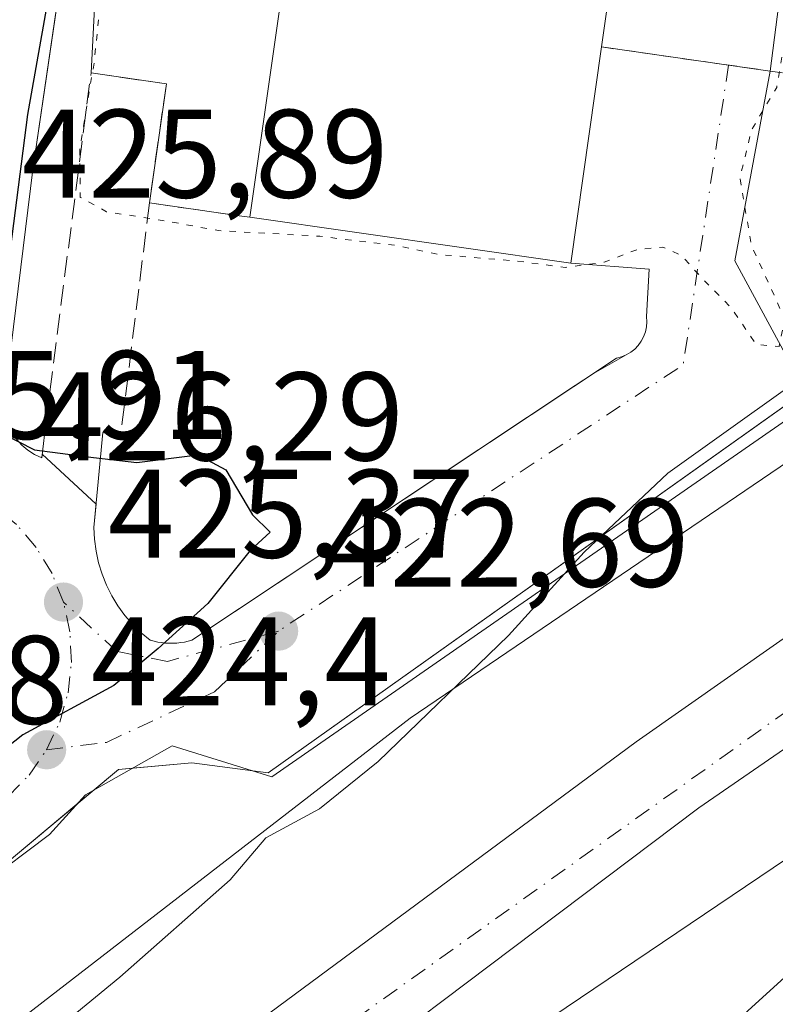
# Model space of a CAD drawing. Units: metres. Extents: x 603733 to 607304, y 4740782 to 4743147.
# Drawn here: x 607193 to 607253, y 4741576 to 4741654 of the extents above; entities that cross this region are included whole.
import ezdxf

# ---------------------------------------------------------------- set-up
doc = ezdxf.new("R2010")
doc.units = ezdxf.units.M
doc.header["$MEASUREMENT"] = 0
for name, pattern in [('DGN Style 2', [1.6480167562047852, 0.988810053722871, -0.6592067024819142]), ('DGN Style 3', [2.307223458686699, 1.648016756204785, -0.6592067024819142]), ('DGN Style 4', [2.6384748266838614, 1.318413404963828, -0.6592067024819142, 0.001648016756204785, -0.6592067024819142]), ('DGN Style 5', [1.1536117293433497, 0.4944050268614355, -0.6592067024819142])]:
    doc.linetypes.add(name, pattern=pattern)
for name, color, linetype, lineweight in [('Alambrada', 7, 'DGN Style 2', 0), ('Carretera de calzada única Cxs', 7, 'Continuous', 13), ('Carretera de calzada única eje', 7, 'DGN Style 4', 0), ('Cultivos herbáceos CxS', 92, 'Continuous', 0), ('Curva de nivel maestra', 30, 'Continuous', 30), ('Curva de nivel normal', 30, 'Continuous', 0), ('Curva de nivel normal depresión', 30, 'DGN Style 5', 0), ('Edificación Cxs', 1, 'Continuous', 13), ('Elemento construido', 1, 'Continuous', 0), ('Explanada Cxs', 7, 'Continuous', 0), ('Muro lineal', 1, 'DGN Style 3', 13), ('Núcleo urbano CxS', 7, 'Continuous', 0), ('Obra de contención lineal', 1, 'DGN Style 3', 13), ('Punto de cota en terreno', 7, 'Continuous', 0), ('Recinto industrial CxS', 135, 'Continuous', 0), ('Rótulo de punto de cota en terreno', 7, 'Continuous', 0), ('Vegetación y arbolados urbanos CxS', 151, 'Continuous', 0), ('Vía urbana Cxs', 4, 'Continuous', 0), ('Vía urbana eje', 4, 'DGN Style 4', 0)]:
    doc.layers.add(name, color=color, linetype=linetype, lineweight=lineweight)
doc.styles.add('Style-Arial', font='txt')

# ---------------------------------------------------------------- blocks, each defined once
blk = doc.blocks.new('*U13')
at = {"layer": 'Núcleo urbano CxS', "color": 7, "linetype": 'Continuous', "lineweight": 0}
blk.add_polyline3d([(607176.0783000002, 4741561.894500001, 422.7648999999947), (607223.7599, 4741598.7017, 421.4545000000071), (607291.7356000004, 4741644.883199999, 420.1698000000034), (607292.2275, 4741613.278899999, 416.260500000004), (607264.7197000004, 4741594.941299999, 416.6742999999988), (607228.5027000001, 4741570.529100001, 417.7131999999983)], dxfattribs=at)
blk = doc.blocks.new('5PATER')
at = {"layer": 'Vegetación y arbolados urbanos CxS', "linetype": 'Continuous', "lineweight": 0}
h = blk.add_hatch(color=51, dxfattribs=at)
edge = h.paths.add_edge_path()
edge.add_ellipse((0, 0), major_axis=(-0.1095731443231308, -0.1110710700762829), ratio=0.9994222409660322, start_angle=0, end_angle=360)
blk = doc.blocks.new('*U31')
at = {"layer": 'Carretera de calzada única Cxs', "color": 7, "linetype": 'Continuous', "lineweight": 13}
blk.add_polyline3d([(607200.9600999998, 4741566.6801, 418.7596000000049), (607241.7301000003, 4741596.840100001, 417.9247000000032), (607275.5100999996, 4741620.4801, 417.1628999999957), (607291.9490999999, 4741631.1678, 416.876099999994), (607292.0791999997, 4741622.810699999, 416.9009999999981), (607246.7301000003, 4741591.590100001, 417.761599999998), (607204.2100999998, 4741559.5601, 418.5553000000073)], dxfattribs=at)
blk = doc.blocks.new('*U43')
at = {"layer": 'Vía urbana Cxs', "color": 4, "linetype": 'Continuous', "lineweight": 0}
for points in [[(607197.2489999998, 4741666.386700001, 426.5126000000019), (607193.7401000002, 4741642.350099999, 425.2314000000042), (607191.6101000002, 4741625.100099999, 424.6618000000017)], [(607192.4301000005, 4741620.9101, 424.4293999999937), (607192.8501000004, 4741620.440099999, 424.3951999999991), (607193.3300999999, 4741620.030099999, 424.3635000000068), (607193.8701, 4741619.690099999, 424.334400000007), (607194.4401000004, 4741619.4301, 424.3090999999986), (607194.4740000004, 4741619.724300001, 424.3266000000004), (607198.7646000005, 4741615.740300001, 424.0519000000059), (607198.5900999998, 4741613.880100001, 423.9814000000042), (607198.6401000004, 4741612.940099999, 423.9431999999942), (607198.7600999996, 4741612.0001, 423.8989000000002), (607198.9600999998, 4741611.0801, 423.8485999999976), (607199.2401000002, 4741610.1801, 423.7939999999944), (607199.5900999998, 4741609.300100001, 423.734500000006), (607200.0100999996, 4741608.450099999, 423.6698000000034), (607200.5000999998, 4741607.6501, 423.6003999999957), (607201.0601000005, 4741606.880100001, 423.5290999999997), (607201.6801000005, 4741606.170100001, 423.4554000000062), (607202.3501000004, 4741605.5101, 423.377999999997), (607203.0800999999, 4741604.9101, 423.2890000000043), (607203.3800999997, 4741604.8301, 423.260500000004), (607203.6801000005, 4741604.770099999, 423.2330999999977), (607203.9801000003, 4741604.720100001, 423.2062000000006), (607204.2801000001, 4741604.690099999, 423.1805000000023), (607204.5800999999, 4741604.670100001, 423.1552999999985), (607204.8901000004, 4741604.670100001, 423.1304999999993), (607205.1901000004, 4741604.690099999, 423.107799999998), (607205.5000999998, 4741604.720100001, 423.0850000000065), (607205.8000999996, 4741604.770099999, 423.0642999999982), (607206.1001000004, 4741604.8301, 423.0443999999989), (607206.3901000004, 4741604.9101, 423.0267000000022), (607236.8886000002, 4741625.164200001, 420.5472000000009), (607238.3408000004, 4741626.128599999, 420.4611000000005), (607240.9501, 4741627.610099999, 420.286500000002), (607241.3101000005, 4741627.8201, 420.2621999999974), (607241.6300999997, 4741628.0701, 420.2369999999937), (607241.9101, 4741628.370100001, 420.2103999999963), (607242.1401000004, 4741628.700099999, 420.1837999999989), (607242.3300999999, 4741629.0601, 420.1567000000068), (607242.4700999996, 4741629.450099999, 420.130799999999), (607242.5500999996, 4741629.850099999, 420.1129999999976), (607242.5800999999, 4741630.2501, 420.0993000000017), (607242.5500999996, 4741630.6601, 420.0872999999993), (607242.7801000001, 4741634.440099999, 420.0286999999954), (607236.5301000001, 4741634.9101, 424.0921999999992), (607238.9901000002, 4741652.110099999, 428.4146000000038), (607249.0913000006, 4741650.663699999, 420.3295000000071), (607250.7361000003, 4741650.428300001, 420.448000000004), (607252.4000000004, 4741650.190099999, 420.5766000000004), (607249.5886000004, 4741635.0932, 420.1677000000054), (607255.7005000003, 4741623.821900001, 420.0546999999933), (607212.7586000003, 4741594.0562, 422.6601999999984), (607204.8211000003, 4741596.516899999, 423.0847000000067), (607197.9154000003, 4741592.627499999, 423.5302999999985), (607195.0579000004, 4741589.452500001, 423.7994000000036), (607189.7397999996, 4741585.483700001, 424.0993000000017)]]:
    blk.add_polyline3d(points, dxfattribs=at)
blk = doc.blocks.new('*U60')
at = {"layer": 'Explanada Cxs', "color": 7, "linetype": 'Continuous', "lineweight": 0}
blk.add_polyline3d([(607213.2599999999, 4741711.439999999, 425.7387000000017), (607246.79, 4741706.65, 422.3206000000064), (607242.7000000002, 4741678.08, 426.3705999999948), (607217.1700999998, 4741681.7301, 428.8775000000023), (607217.0565999999, 4741680.9374, 429.3867999999929), (607210.9901000002, 4741638.5601, 427.4563000000053), (607210.1399999997, 4741638.680000001, 427.1068999999989), (607203.0099999999, 4741639.699999999, 424.5261000000028), (607204.3600000005, 4741649.180000001, 425.4051999999938), (607198.3600000005, 4741650.039999999, 425.4392999999982), (607198.6900000004, 4741656.289999999, 426.2118999999948), (607205.7800000003, 4741655.34, 426.1964000000008), (607206.5300000003, 4741660.980000001, 426.2292000000016), (607202.1799999997, 4741661.730000001, 426.343399999998), (607205.3399999999, 4741682.16, 426.3007000000071), (607202.79, 4741682.390000001, 426.3579000000027), (607203.0499999998, 4741684.039999999, 426.3246000000072), (607203.9000000004, 4741690.08, 426.2902000000031), (607204.1500000004, 4741691.859999999, 426.3016999999964), (607206.1699999999, 4741691.59, 426.2811999999976), (607208.9800000006, 4741712.140000001, 426.3173999999999)], close=True, dxfattribs=at)
blk.add_3dface([(607244.3901000004, 4741700.850099999, 426.5265999999974), (607238.0100999996, 4741701.5601, 428.0240999999951), (607237.2901, 4741695.100099999, 428.3801999999997), (607243.6700999998, 4741694.390100001, 426.7485000000015)], dxfattribs=at)

msp = doc.modelspace()

# ---------------------------------------------------------------- linework, layer by layer
at = {"layer": 'Alambrada', "color": 7, "linetype": 'DGN Style 2', "lineweight": 0}
msp.add_polyline3d([(607238.9901000002, 4741652.110099999, 428.4146000000038), (607252.4001000002, 4741650.190099999, 420.5766000000004), (607255.9901000002, 4741649.670100001, 421.7565999999933), (607267.5701000001, 4741728.350099999, 423.7287000000069), (607253.6300999997, 4741730.4801, 424.1000000000058), (607252.4501, 4741718.4301, 421.0148000000045), (607215.0201000003, 4741723.780099999, 424.7381000000024)], dxfattribs=at)
at = {"layer": 'Carretera de calzada única Cxs', "color": 7, "linetype": 'Continuous', "lineweight": 13}
for points in [[(607098.2801000001, 4741501.5601, 420.664300000004), (607108.1401000004, 4741502.9301, 420.5405000000028), (607116.2801000001, 4741505.110099999, 420.4088000000047), (607121.0000999998, 4741506.8301, 420.2532000000065), (607125.5301000001, 4741508.9001, 420.2725999999967), (607133.6401000004, 4741513.840100001, 420.1646999999939), (607143.7301000003, 4741521.170100001, 419.875199999995), (607154.9401000004, 4741530.670100001, 419.4986000000063), (607200.9600999998, 4741566.6801, 418.7596000000049), (607241.7301000003, 4741596.840100001, 417.9247000000032), (607275.5100999996, 4741620.4801, 417.1628999999957), (607291.949, 4741631.1677, 416.8761999999988)], [(607292.0790999997, 4741622.810699999, 416.9009999999981), (607246.7301000003, 4741591.590100001, 417.761599999998), (607204.2100999998, 4741559.5601, 418.5553000000073), (607162.0500999996, 4741525.790100001, 419.3947000000044), (607150.5100999996, 4741514.7601, 419.7593999999954), (607144.6401000004, 4741507.7501, 420.0488999999943), (607139.5100999996, 4741499.590100001, 420.1803999999975), (607134.6401000004, 4741488.2301, 420.3886000000057), (607131.9401000004, 4741472.520099999, 420.5500999999931), (607131.1901000004, 4741462.840100001, 420.6546999999992)]]:
    msp.add_polyline3d(points, dxfattribs=at)
at = {"layer": 'Carretera de calzada única eje', "color": 7, "linetype": 'DGN Style 4', "lineweight": 0, "extrusion": (0.00327433977921674, 0.02239864958757798, 0.9997437567675345), "elevation": 108611.3147901975, "flags": 128}
msp.add_lwpolyline([(84958.16136281635, -4778368.696586017), (84972.79599222925, -4778355.230441523), (85054.11391631165, -4778277.17711755), (85086.4462811806, -4778239.989611249), (85093.58692531812, -4778231.384251298)], dxfattribs=at)
at = {"layer": 'Cultivos herbáceos CxS', "color": 92, "linetype": 'Continuous', "lineweight": 0}
for points in [[(607292.2275, 4741613.278899999, 416.260500000004), (607264.7197000004, 4741594.941299999, 416.6742999999988), (607228.5027000001, 4741570.529100001, 417.7131999999983), (607180.1086999997, 4741530.658500001, 418.5164999999979), (607155.1481, 4741510.092300001, 419.4012999999977), (607151.4203000005, 4741498.492500001, 419.0329999999958), (607152.3378999997, 4741480.1381, 416.724000000002), (607153.7594999997, 4741451.6917, 414.5056000000041), (607151.4205, 4741426.910700001, 412.4496000000072), (607143.6174999997, 4741412.689300001, 412.6432000000059), (607130.7723000003, 4741400.298900001, 413.399900000004), (607104.1611000003, 4741392.041099999, 415.6285999999964), (607087.1831, 4741390.664899999, 417.5198999999994), (607073.7931000004, 4741389.579299999, 419.1812000000064), (607064.1470999997, 4741388.796499999, 420.2908000000025), (607050.4744999995, 4741377.356699999, 420.7572999999975), (607036.6791000003, 4741365.814099999, 421.7360999999946), (607008.2651000004, 4741335.606100001, 422.446100000001), (606987.9326999999, 4741323.9529, 422.0608999999968), (606976.0011, 4741303.202299999, 421.5040000000009)], [(607228.5027000001, 4741570.529100001, 417.7131999999983), (607264.7197000004, 4741594.941299999, 416.6742999999988), (607292.2275, 4741613.278899999, 416.260500000004), (607293.0488999998, 4741560.515100001, 412.0337)]]:
    msp.add_polyline3d(points, dxfattribs=at)
at = {"layer": 'Curva de nivel maestra', "color": 30, "linetype": 'Continuous', "lineweight": 30, "elevation": 425, "flags": 128}
msp.add_lwpolyline([(607195.5899999999, 4741659.630100001), (607193.3099999996, 4741646.7301), (607190.7999999998, 4741627.530099999), (607191.2000000002, 4741621.4101), (607193.8600000005, 4741620.0701), (607198.5599999996, 4741619.440099999), (607202, 4741619.050100001), (607206.8600000005, 4741619.670100001), (607209.0999999996, 4741618.4801), (607211.2000000002, 4741614.9001), (607212.6200000001, 4741613.520099999), (607211.0300000003, 4741612.050100001), (607207.6600000003, 4741607.840100001), (607203.7100000001, 4741604.2601), (607200.1699999999, 4741601.300100001), (607192.9299999997, 4741597.4001), (607186.9400000004, 4741592.6601), (607181.0499999998, 4741587.7301), (607177.4199999999, 4741583.860099999), (607172.7300000006, 4741580.4801), (607163.6900000004, 4741573.860099999)], dxfattribs=at)
at = {"layer": 'Curva de nivel normal', "color": 30, "linetype": 'Continuous', "lineweight": 0, "flags": 128}
for points, elevation in [([(607168.7599999999, 4741551.9301), (607200.6500000004, 4741578.120100001), (607209.4299999997, 4741585.840100001), (607212.2599999999, 4741589.200099999), (607216.5300000003, 4741591.5001), (607221.2199999997, 4741595.270099999), (607231.5899999999, 4741605.300100001), (607237.5899999999, 4741611.9101), (607244.2599999999, 4741618.190099999), (607258.2599999999, 4741628.210100001), (607291.6463000001, 4741650.620999999)], 420), ([(607236.1799999997, 4741562.3101), (607253.8399999999, 4741578.340100001), (607292.3106000006, 4741607.9442)], 415)]:
    msp.add_lwpolyline(points, dxfattribs=dict(at, elevation=elevation))
at = {"layer": 'Curva de nivel normal depresión', "color": 30, "linetype": 'DGN Style 5', "lineweight": 0, "elevation": 420, "flags": 128}
msp.add_lwpolyline([(607215.0599999996, 4741733.5801), (607211.6299999999, 4741733.470100001), (607209.3600000005, 4741730.380100001), (607207.4100000003, 4741717.710100001), (607206.8499999996, 4741706.960100001), (607203.0499999998, 4741688.5101), (607201.3499999996, 4741679.5001), (607200.4100000003, 4741665.540100001), (607199.2800000003, 4741657.4801), (607198.6200000001, 4741650.940099999), (607197.4699999997, 4741644.090100001), (607197.5099999999, 4741640.140100001), (607199.5999999996, 4741639.0001), (607204.4800000006, 4741638.2301), (607208.5, 4741637.5001), (607216.5599999996, 4741637.050100001), (607222.5800000001, 4741636.3201), (607226.1699999999, 4741635.5801), (607232.1500000004, 4741635.090100001), (607236.0899999999, 4741634.5701), (607239.1799999997, 4741634.9801), (607241.8499999996, 4741636.0001), (607243.8600000005, 4741636.1801), (607245.3300000001, 4741635.530099999), (607247.0800000001, 4741633.610099999), (607249.3200000003, 4741631.340100001), (607251.29, 4741628.440099999), (607253.1200000001, 4741628.290100001), (607253.5599999996, 4741630.470100001), (607250.9100000003, 4741636.3201), (607249.9900000002, 4741641.700099999), (607250.9299999997, 4741645.540100001), (607252.9199999999, 4741648.890100001), (607254.5800000001, 4741658.460100001), (607258.6799999997, 4741691.450099999), (607261.9299999997, 4741711.950099999), (607261.8499999996, 4741716.140100001), (607257.7999999998, 4741717.100099999), (607244.3200000003, 4741718.940099999), (607235.2800000003, 4741720.9101), (607227.9400000004, 4741720.9801), (607220.4900000002, 4741721.880100001), (607218.6100000005, 4741722.9001), (607217.7400000002, 4741724.5001), (607216.0199999996, 4741729.550100001), (607216.0899999999, 4741731.870100001), (607215.0599999996, 4741733.5801)], dxfattribs=at)
at = {"layer": 'Edificación Cxs', "color": 1, "linetype": 'Continuous', "lineweight": 13, "elevation": 429.3867999999929, "flags": 128}
msp.add_lwpolyline([(607238.9901000002, 4741652.110099999), (607236.5301000001, 4741634.9101), (607210.9901000002, 4741638.5601), (607217.0565999999, 4741680.9374), (607217.1700999998, 4741681.7301), (607242.7000000002, 4741678.08), (607242.5870000003, 4741677.289000001)], close=True, dxfattribs=at)
at = {"layer": 'Edificación Cxs', "color": 1, "linetype": 'Continuous', "lineweight": 13, "extrusion": (0.9899494936623424, -0.1414213562290794, 5.391033712713459e-11), "elevation": -69434.94148012018, "flags": 128}
msp.add_lwpolyline([(4779872.666938452, 428.4148037432598), (4779898.101569373, 426.7440037432672), (4779898.900600035, 426.3706037432559)], dxfattribs=at)
at = {"layer": 'Edificación Cxs', "color": 1, "linetype": 'Continuous', "lineweight": 13, "extrusion": (-0.0341803619272765, -0.2389929700654878, 0.9704195294396116), "elevation": -1153561.42715212, "flags": 128}
msp.add_lwpolyline([(-70189.70330469415, 4638574.51660741), (-70189.70330469403, 4638556.612067797)], dxfattribs=at)
at = {"layer": 'Edificación Cxs', "color": 1, "linetype": 'Continuous', "lineweight": 13, "extrusion": (0.1279948274778022, -0.01829156193243672, 0.9916061430331095), "elevation": -8588.241279996946, "flags": 128}
msp.add_lwpolyline([(4779851.784329359, 69145.97585020482), (4779851.784329359, 69171.99382426159)], dxfattribs=at)
at = {"layer": 'Edificación Cxs', "color": 1, "linetype": 'Continuous', "lineweight": 13}
msp.add_polyline3d([(607242.7000000002, 4741678.08, 426.3705999999948), (607217.1699999999, 4741681.730000001, 428.8776000000071), (607217.0565999999, 4741680.9374, 429.3867999999929), (607210.9900000002, 4741638.560000001, 427.4562000000006)], dxfattribs=at)
at = {"layer": 'Elemento construido', "color": 1, "linetype": 'Continuous', "lineweight": 0}
for points in [[(607203.0500999996, 4741684.040100001, 426.3246000000072), (607199.8800999997, 4741684.4101, 426.2404999999999), (607193.7401000002, 4741642.350099999, 425.2314000000042), (607191.6101000002, 4741625.100099999, 424.6618000000017), (607191.4700999996, 4741624.4801, 424.6310999999987), (607191.4200999998, 4741623.850099999, 424.6000000000058), (607191.4600999998, 4741623.220100001, 424.5684000000037), (607191.5800999999, 4741622.600099999, 424.5360999999976), (607191.7901, 4741622.0001, 424.5020999999979), (607192.0701000001, 4741621.4301, 424.4664000000049), (607192.4301000005, 4741620.9101, 424.4293999999937), (607192.8501000004, 4741620.440099999, 424.3951999999991), (607193.3300999999, 4741620.030099999, 424.3635000000068), (607193.8701, 4741619.690099999, 424.334400000007), (607194.4401000004, 4741619.4301, 424.3090999999986), (607194.7801000001, 4741622.380100001, 424.4851999999955)], [(607200.7200999996, 4741621.210100001, 424.3747000000003), (607199.3000999996, 4741621.450099999, 424.391300000003), (607198.5900999998, 4741613.880100001, 423.9814000000042), (607198.6401000004, 4741612.940099999, 423.9431999999942), (607198.7600999996, 4741612.0001, 423.8989000000002), (607198.9600999998, 4741611.0801, 423.8485999999976), (607199.2401000002, 4741610.1801, 423.7939999999944), (607199.5900999998, 4741609.300100001, 423.734500000006), (607200.0100999996, 4741608.450099999, 423.6698000000034), (607200.5000999998, 4741607.6501, 423.6003999999957), (607201.0601000005, 4741606.880100001, 423.5290999999997), (607201.6801000005, 4741606.170100001, 423.4554000000062), (607202.3501000004, 4741605.5101, 423.377999999997), (607203.0800999999, 4741604.9101, 423.2890000000043), (607203.3800999997, 4741604.8301, 423.260500000004), (607203.6801000005, 4741604.770099999, 423.2330999999977), (607203.9801000003, 4741604.720100001, 423.2062000000006), (607204.2801000001, 4741604.690099999, 423.1805000000023), (607204.5800999999, 4741604.670100001, 423.1552999999985), (607204.8901000004, 4741604.670100001, 423.1304999999993), (607205.1901000004, 4741604.690099999, 423.107799999998), (607205.5000999998, 4741604.720100001, 423.0850000000065), (607205.8000999996, 4741604.770099999, 423.0642999999982), (607206.1001000004, 4741604.8301, 423.0443999999989), (607206.3901000004, 4741604.9101, 423.0267000000022), (607240.1801000005, 4741627.350099999, 420.3358000000007), (607240.5800999999, 4741627.450099999, 420.309699999998), (607240.9501, 4741627.610099999, 420.286500000002), (607241.3101000005, 4741627.8201, 420.2621999999974), (607241.6300999997, 4741628.0701, 420.2369999999937), (607241.9101, 4741628.370100001, 420.2103999999963), (607242.1401000004, 4741628.700099999, 420.1837999999989), (607242.3300999999, 4741629.0601, 420.1567000000068), (607242.4700999996, 4741629.450099999, 420.130799999999), (607242.5500999996, 4741629.850099999, 420.1129999999976), (607242.5800999999, 4741630.2501, 420.0993000000017), (607242.5500999996, 4741630.6601, 420.0872999999993), (607242.7801000001, 4741634.440099999, 420.0286999999954), (607236.5301000001, 4741634.9101, 424.0921999999992)]]:
    msp.add_polyline3d(points, dxfattribs=at)
at = {"layer": 'Explanada Cxs', "color": 7, "linetype": 'Continuous', "lineweight": 0, "extrusion": (0.08011589437514913, -0.01204196163826152, 0.9967128145199963), "elevation": -8029.006459064985, "flags": 128}
msp.add_lwpolyline([(4779304.296682253, 104017.7234653288), (4779304.432163116, 103971.0535761282), (4779239.272163257, 103969.6785362825)], dxfattribs=at)
at = {"layer": 'Explanada Cxs', "color": 7, "linetype": 'Continuous', "lineweight": 0, "extrusion": (0.9899494936623424, -0.1414213562290794, 5.391033712713459e-11), "elevation": -69434.94148012018, "flags": 128}
msp.add_lwpolyline([(4779872.666938452, 428.4148037432598), (4779898.101569373, 426.7440037432672), (4779898.900600035, 426.3706037432559)], dxfattribs=at)
at = {"layer": 'Explanada Cxs', "color": 7, "linetype": 'Continuous', "lineweight": 0, "extrusion": (-0.00645974724011739, -0.1223436976941396, 0.992466770879569), "elevation": -583611.1126399832, "flags": 128}
msp.add_lwpolyline([(356342.8701641898, 4731210.517444065), (356342.8701641898, 4731216.823656142)], dxfattribs=at)
at = {"layer": 'Explanada Cxs', "color": 7, "linetype": 'Continuous', "lineweight": 0, "extrusion": (0.4957560474831651, -0.07097650543716517, 0.8655566284535043), "elevation": -35132.67793662375, "flags": 128}
msp.add_lwpolyline([(4779851.278897542, 61559.93948810745), (4779851.278897543, 61575.59050012782)], dxfattribs=at)
at = {"layer": 'Explanada Cxs', "color": 7, "linetype": 'Continuous', "lineweight": 0, "extrusion": (-0.007442470971657016, -0.09129290573540683, 0.9957962718288427), "elevation": -436974.4154413899, "flags": 128}
msp.add_lwpolyline([(219920.7607669731, 4755263.498534509), (219921.3360205924, 4755273.097231084), (219915.2859817994, 4755273.468427265)], dxfattribs=at)
at = {"layer": 'Explanada Cxs', "color": 7, "linetype": 'Continuous', "lineweight": 0, "extrusion": (-0.1540294550278057, -0.9874363269843056, 0.03527643881659444), "elevation": -4775579.462317661, "flags": 128}
msp.add_lwpolyline([(-130851.25643793, 168998.0785477874), (-130852.1146931859, 168997.7291303075), (-130859.3167068277, 168995.1466229361)], dxfattribs=at)
at = {"layer": 'Explanada Cxs', "color": 7, "linetype": 'Continuous', "lineweight": 0}
msp.add_polyline3d([(607238.9901000002, 4741652.110099999, 428.4146000000038), (607242.5870000003, 4741677.289000001, 426.7440000000061), (607242.7000000002, 4741678.08, 426.3705999999948), (607246.79, 4741706.65, 422.3206000000064), (607213.2599999999, 4741711.439999999, 425.7387000000017), (607214.7100000001, 4741721.609999999, 424.4691000000021), (607260.7300000006, 4741714.83, 420.6879999999946), (607252.4000000004, 4741650.189999999, 420.5766000000004)], close=True, dxfattribs=at)
msp.add_polyline3d([(607242.7000000002, 4741678.08, 426.3705999999948), (607217.1699999999, 4741681.730000001, 428.8776000000071), (607217.0565999999, 4741680.9374, 429.3867999999929), (607210.9900000002, 4741638.560000001, 427.4562000000006)], dxfattribs=at)
at = {"layer": 'Muro lineal', "color": 1, "linetype": 'DGN Style 3', "lineweight": 13, "extrusion": (-0.000998762268579072, -0.008064242071499557, 0.9999669846918664), "elevation": -38419.66972915447, "flags": 128}
msp.add_lwpolyline([(607203.1312442501, 4741484.051185494), (607200.8410941748, 4741465.560584246)], dxfattribs=at)
at = {"layer": 'Núcleo urbano CxS', "color": 7, "linetype": 'Continuous', "lineweight": 0}
for points in [[(607289.2297, 4741805.866900001, 426.3505000000005), (607291.7356000004, 4741644.883199999, 420.1698000000034), (607223.7599, 4741598.7017, 421.4545000000071), (607176.0783000002, 4741561.894500001, 422.7648999999947)], [(607150.8570999998, 4741597.009199999, 426.522100000002), (607150.9864999996, 4741597.9647, 426.5543999999937), (607164.3000999996, 4741596.2301, 425.6172999999981), (607171.1834000006, 4741587.490499999, 424.985400000005), (607178.9020999996, 4741585.115499999, 424.6082000000025), (607181.5022, 4741584.315500001, 424.4679000000033), (607191.0272000004, 4741586.696799999, 423.8717000000034), (607200.5521999998, 4741594.634299999, 423.3533000000025), (607206.3729999998, 4741595.1635, 422.9728999999934), (607212.4584999997, 4741594.369700001, 422.4894000000059), (607255.3211000003, 4741624.796900001, 420.0424999999959), (607254.8987999996, 4741629.333000001, 420.2335000000021), (607254.2134999996, 4741636.693399999, 420.789300000004), (607255.9901000002, 4741649.670100001, 420.9832000000025), (607265.7938999999, 4741716.2818, 422.1828999999998), (607267.5701000001, 4741728.350099999, 423.7194000000018), (607253.6300999997, 4741730.4801, 425.0529999999999), (607252.5040999996, 4741718.981699999, 421.9394999999931), (607252.4501, 4741718.4301, 421.7289000000019), (607215.0201000003, 4741723.780099999, 423.2149000000064), (607215.4097999996, 4741726.5178, 424.7860999999976), (607216.1801000005, 4741731.9301, 426.2436000000016), (607214.5203, 4741732.1699, 426.3209000000061), (607218.2307000002, 4741789.655900001, 426.257700000002)], [(607214.5203, 4741732.1699, 426.3209000000061), (607216.1801000005, 4741731.9301, 426.2436000000016), (607215.4097999996, 4741726.5178, 424.7860999999976), (607215.0201000003, 4741723.780099999, 423.2149000000064), (607252.4501, 4741718.4301, 421.7289000000019), (607252.5040999996, 4741718.981699999, 421.9394999999931), (607253.6300999997, 4741730.4801, 425.0529999999999), (607267.5701000001, 4741728.350099999, 423.7194000000018), (607265.7938999999, 4741716.2818, 422.1828999999998), (607255.9901000002, 4741649.670100001, 420.9832000000025), (607254.2134999996, 4741636.693399999, 420.789300000004), (607254.8987999996, 4741629.333000001, 420.2335000000021), (607255.3211000003, 4741624.796900001, 420.0424999999959), (607212.4584999997, 4741594.369700001, 422.4894000000059), (607206.3729999998, 4741595.1635, 422.9728999999934), (607200.5521999998, 4741594.634299999, 423.3533000000025), (607191.0272000004, 4741586.696799999, 423.8717000000034), (607181.5022, 4741584.315500001, 424.4679000000033), (607178.9020999996, 4741585.115499999, 424.6082000000025), (607171.1834000006, 4741587.490499999, 424.985400000005), (607164.3000999996, 4741596.2301, 425.6172999999981), (607150.9864999996, 4741597.9647, 426.5543999999937), (607150.8570999998, 4741597.009199999, 426.522100000002)], [(607214.5203, 4741732.1699, 426.3209000000061), (607216.1801000005, 4741731.9301, 426.2436000000016), (607215.4097999996, 4741726.5178, 424.7860999999976), (607215.0201000003, 4741723.780099999, 423.2149000000064), (607252.4501, 4741718.4301, 421.7289000000019), (607252.5040999996, 4741718.981699999, 421.9394999999931), (607253.6300999997, 4741730.4801, 425.0529999999999), (607267.5701000001, 4741728.350099999, 423.7194000000018), (607265.7938999999, 4741716.2818, 422.1828999999998), (607255.9901000002, 4741649.670100001, 420.9832000000025), (607254.2134999996, 4741636.693399999, 420.789300000004), (607254.8987999996, 4741629.333000001, 420.2335000000021), (607255.3211000003, 4741624.796900001, 420.0424999999959), (607212.4584999997, 4741594.369700001, 422.4894000000059), (607206.3729999998, 4741595.1635, 422.9728999999934), (607200.5521999998, 4741594.634299999, 423.3533000000025), (607191.0272000004, 4741586.696799999, 423.8717000000034), (607181.5022, 4741584.315500001, 424.4679000000033), (607178.9020999996, 4741585.115499999, 424.6082000000025), (607171.1834000006, 4741587.490499999, 424.985400000005), (607164.3000999996, 4741596.2301, 425.6172999999981), (607150.9864999996, 4741597.9647, 426.5543999999937), (607150.8570999998, 4741597.009199999, 426.522100000002)], [(607265.7938999999, 4741716.2818, 422.1828999999998), (607255.9901000002, 4741649.670100001, 420.9832000000025), (607254.2134999996, 4741636.693399999, 420.789300000004), (607254.8987999996, 4741629.333000001, 420.2335000000021), (607255.3211000003, 4741624.796900001, 420.0424999999959), (607212.4584999997, 4741594.369700001, 422.4894000000059), (607206.3729999998, 4741595.1635, 422.9728999999934), (607200.5521999998, 4741594.634299999, 423.3533000000025), (607191.0272000004, 4741586.696799999, 423.8717000000034), (607181.5022, 4741584.315500001, 424.4679000000033), (607178.9020999996, 4741585.115499999, 424.6082000000025), (607171.1834000006, 4741587.490499999, 424.985400000005), (607164.3000999996, 4741596.2301, 425.6172999999981), (607150.9864999996, 4741597.9647, 426.5543999999937), (607150.8570999998, 4741597.009199999, 426.522100000002)], [(607291.7356000004, 4741644.883199999, 420.1698000000034), (607223.7599, 4741598.7017, 421.4545000000071), (607176.0783000002, 4741561.894500001, 422.7648999999947), (607161.7544999998, 4741550.835300001, 423.696299999996), (607138.5714999996, 4741531.067700001, 424.3549000000058), (607114.0654999996, 4741516.6151, 422.4873999999982)], [(607291.7356000004, 4741644.883199999, 420.1698000000034), (607223.7599, 4741598.7017, 421.4545000000071), (607176.0783000002, 4741561.894500001, 422.7648999999947), (607161.7544999998, 4741550.835300001, 423.696299999996), (607138.5714999996, 4741531.067700001, 424.3549000000058), (607114.0654999996, 4741516.6151, 422.4873999999982)], [(607292.2275, 4741613.278899999, 416.260500000004), (607264.7197000004, 4741594.941299999, 416.6742999999988), (607228.5027000001, 4741570.529100001, 417.7131999999983), (607180.1086999997, 4741530.658500001, 418.5164999999979), (607155.1481, 4741510.092300001, 419.4012999999977), (607151.4203000005, 4741498.492500001, 419.0329999999958), (607152.3378999997, 4741480.1381, 416.724000000002), (607153.7594999997, 4741451.6917, 414.5056000000041), (607151.4205, 4741426.910700001, 412.4496000000072), (607143.6174999997, 4741412.689300001, 412.6432000000059), (607130.7723000003, 4741400.298900001, 413.399900000004), (607104.1611000003, 4741392.041099999, 415.6285999999964), (607087.1831, 4741390.664899999, 417.5198999999994), (607073.7931000004, 4741389.579299999, 419.1812000000064), (607064.1470999997, 4741388.796499999, 420.2908000000025), (607050.4744999995, 4741377.356699999, 420.7572999999975), (607036.6791000003, 4741365.814099999, 421.7360999999946), (607008.2651000004, 4741335.606100001, 422.446100000001), (606987.9326999999, 4741323.9529, 422.0608999999968), (606976.0011, 4741303.202299999, 421.5040000000009)]]:
    msp.add_polyline3d(points, dxfattribs=at)
at = {"layer": 'Obra de contención lineal', "color": 1, "linetype": 'DGN Style 3', "lineweight": 13}
msp.add_polyline3d([(607194.7801000001, 4741622.380100001, 424.4851999999955), (607198.3601000002, 4741650.040100001, 425.4392999999982), (607204.3601000002, 4741649.1801, 425.4052999999985), (607203.0100999996, 4741639.700099999, 424.5261000000028), (607210.1401000004, 4741638.6801, 427.1070000000037), (607210.9901000002, 4741638.5601, 427.4563000000053)], dxfattribs=at)
at = {"layer": 'Recinto industrial CxS', "color": 135, "linetype": 'Continuous', "lineweight": 0, "extrusion": (0.0713247055790595, -0.01798884753171468, 0.9972909243237609), "elevation": -41565.02743568199, "flags": 128}
msp.add_lwpolyline([(4746156.057533466, 569244.3111430125), (4746116.172607269, 569278.4378507636), (4746116.027681404, 569279.6708876087)], dxfattribs=at)
at = {"layer": 'Recinto industrial CxS', "color": 135, "linetype": 'Continuous', "lineweight": 0, "extrusion": (0.05976017472001912, -0.02829392562669022, 0.9978116933019296), "elevation": -97449.42220740633, "flags": 128}
msp.add_lwpolyline([(4545370.953902178, 1477000.624556329), (4545369.4478572, 1477005.296381026), (4545367.042147656, 1477009.384416685)], dxfattribs=at)
at = {"layer": 'Recinto industrial CxS', "color": 135, "linetype": 'Continuous', "lineweight": 0, "extrusion": (0.03850114482261097, 0.02021362302244876, 0.9990540882713281), "elevation": 119645.7228601286, "flags": 128}
msp.add_lwpolyline([(3915920.981120468, -2739098.835384996), (3915921.405692934, -2739097.809739491), (3915920.878497813, -2739095.34911014)], dxfattribs=at)
at = {"layer": 'Recinto industrial CxS', "color": 135, "linetype": 'Continuous', "lineweight": 0, "extrusion": (0.03584756207743642, 0.02987468627398883, 0.9989106343478056), "elevation": 163843.2404491868, "flags": 128}
msp.add_lwpolyline([(3253774.536256618, -3498214.032465388), (3253774.536256618, -3498212.219511179)], dxfattribs=at)
at = {"layer": 'Recinto industrial CxS', "color": 135, "linetype": 'Continuous', "lineweight": 0, "extrusion": (0.04370354277578192, 0.0264875885652065, 0.9986933503337478), "elevation": 152553.0431811586, "flags": 128}
msp.add_lwpolyline([(3740258.176961357, -2972974.673901556), (3740256.971527792, -2972966.680357072), (3740259.788751287, -2972957.55773666)], dxfattribs=at)
at = {"layer": 'Recinto industrial CxS', "color": 135, "linetype": 'Continuous', "lineweight": 0}
msp.add_polyline3d([(607265.7938999999, 4741716.2818, 423.0149999999995), (607255.9901000002, 4741649.670100001, 421.7565999999933), (607254.2134999996, 4741636.693399999, 420.8899999999995), (607254.8987999996, 4741629.333000001, 420.5553000000073), (607255.3211000003, 4741624.796900001, 420.1909000000014), (607212.4584999997, 4741594.369700001, 422.6860000000015), (607206.3729999998, 4741595.1635, 423.0856000000058), (607200.5521999998, 4741594.634299999, 423.4005000000034), (607191.0272000004, 4741586.696799999, 424.0005999999995), (607181.5022, 4741584.315500001, 424.4904999999999), (607178.9020999996, 4741585.115499999, 424.6340000000055), (607171.1834000006, 4741587.490499999, 425.0060999999987), (607164.3000999996, 4741596.2301, 425.5246000000043), (607150.9864999996, 4741597.9647, 426.8512999999948), (607150.8570999998, 4741597.009199999, 426.9146999999939)], dxfattribs=at)
at = {"layer": 'Vía urbana Cxs', "color": 4, "linetype": 'Continuous', "lineweight": 0, "extrusion": (-0.0341803619272765, -0.2389929700654878, 0.9704195294396116), "elevation": -1153561.42715212, "flags": 128}
msp.add_lwpolyline([(-70189.70330469403, 4638556.612067797), (-70189.70330469415, 4638574.51660741)], dxfattribs=at)
at = {"layer": 'Vía urbana Cxs', "color": 4, "linetype": 'Continuous', "lineweight": 0, "extrusion": (-0.1417192260344921, -0.9899068950795437, 6.794266294965396e-06), "elevation": -4779851.554521444, "flags": 128}
msp.add_lwpolyline([(-70873.20399351395, 460.8903843225005), (-70862.99969264946, 452.8050843223223), (-70861.33811891102, 452.9235843221581), (-70859.65715631784, 453.0521843223213)], dxfattribs=at)
msp.add_lwpolyline([(-70873.20399351395, 460.8903843225005), (-70862.99969264946, 452.8050843223223), (-70861.33811891102, 452.9235843221581), (-70859.65715631784, 453.0521843223213)], dxfattribs=at)
at = {"layer": 'Vía urbana Cxs', "color": 4, "linetype": 'Continuous', "lineweight": 0, "extrusion": (0.0505164770815086, 0.02868208362671841, 0.9983112859334525), "elevation": 167095.0099346008, "flags": 128}
msp.add_lwpolyline([(3823535.292477469, -2864334.835102469), (3823535.292477469, -2864337.84072618)], dxfattribs=at)
at = {"layer": 'Vía urbana Cxs', "color": 4, "linetype": 'Continuous', "lineweight": 0, "extrusion": (0.0343430893047281, -0.03188898238387136, 0.9989012188497562), "elevation": -129928.6334553699, "flags": 128}
msp.add_lwpolyline([(3887838.978669238, 2778393.338843257), (3887838.978669238, 2778387.477361835)], dxfattribs=at)
at = {"layer": 'Vía urbana Cxs', "color": 4, "linetype": 'Continuous', "lineweight": 0}
for points in [[(607203.0500999996, 4741684.040100001, 426.3246000000072), (607199.8800999997, 4741684.4101, 426.2404999999999), (607197.6848999998, 4741669.372300001, 426.4137000000047), (607197.2489999998, 4741666.386700001, 426.5126000000019), (607193.7401000002, 4741642.350099999, 425.2314000000042), (607191.6101000002, 4741625.100099999, 424.6618000000017), (607191.4700999996, 4741624.4801, 424.6310999999987), (607191.4200999998, 4741623.850099999, 424.6000000000058), (607191.4600999998, 4741623.220100001, 424.5684000000037), (607191.5800999999, 4741622.600099999, 424.5360999999976), (607191.7901, 4741622.0001, 424.5020999999979), (607192.0701000001, 4741621.4301, 424.4664000000049), (607192.4301000005, 4741620.9101, 424.4293999999937), (607192.8501000004, 4741620.440099999, 424.3951999999991), (607193.3300999999, 4741620.030099999, 424.3635000000068), (607193.8701, 4741619.690099999, 424.334400000007), (607194.4401000004, 4741619.4301, 424.3090999999986), (607194.4740000004, 4741619.724300001, 424.3266000000004)], [(607252.4001000002, 4741650.190099999, 420.5766000000004), (607249.5886000004, 4741635.0932, 420.1677000000054), (607255.7005000003, 4741623.821900001, 420.0546999999933), (607212.7586000003, 4741594.0562, 422.6601999999984), (607204.8211000003, 4741596.516899999, 423.0847000000067), (607197.9154000003, 4741592.627499999, 423.5302999999985), (607195.0579000004, 4741589.452500001, 423.7994000000036), (607189.7397999996, 4741585.483700001, 424.0993000000017), (607182.8340999996, 4741584.293099999, 424.4061999999976), (607181.6619999995, 4741584.3936, 424.4750000000058)], [(607240.9501, 4741627.610099999, 420.286500000002), (607241.3101000005, 4741627.8201, 420.2621999999974), (607241.6300999997, 4741628.0701, 420.2369999999937), (607241.9101, 4741628.370100001, 420.2103999999963), (607242.1401000004, 4741628.700099999, 420.1837999999989), (607242.3300999999, 4741629.0601, 420.1567000000068), (607242.4700999996, 4741629.450099999, 420.130799999999), (607242.5500999996, 4741629.850099999, 420.1129999999976), (607242.5800999999, 4741630.2501, 420.0993000000017), (607242.5500999996, 4741630.6601, 420.0872999999993), (607242.7801000001, 4741634.440099999, 420.0286999999954), (607236.5301000001, 4741634.9101, 424.0921999999992)], [(607198.7646000005, 4741615.740300001, 424.0519000000059), (607198.5900999998, 4741613.880100001, 423.9814000000042), (607198.6401000004, 4741612.940099999, 423.9431999999942), (607198.7600999996, 4741612.0001, 423.8989000000002), (607198.9600999998, 4741611.0801, 423.8485999999976), (607199.2401000002, 4741610.1801, 423.7939999999944), (607199.5900999998, 4741609.300100001, 423.734500000006), (607200.0100999996, 4741608.450099999, 423.6698000000034), (607200.5000999998, 4741607.6501, 423.6003999999957), (607201.0601000005, 4741606.880100001, 423.5290999999997), (607201.6801000005, 4741606.170100001, 423.4554000000062), (607202.3501000004, 4741605.5101, 423.377999999997), (607203.0800999999, 4741604.9101, 423.2890000000043), (607203.3800999997, 4741604.8301, 423.260500000004), (607203.6801000005, 4741604.770099999, 423.2330999999977), (607203.9801000003, 4741604.720100001, 423.2062000000006), (607204.2801000001, 4741604.690099999, 423.1805000000023), (607204.5800999999, 4741604.670100001, 423.1552999999985), (607204.8901000004, 4741604.670100001, 423.1304999999993), (607205.1901000004, 4741604.690099999, 423.107799999998), (607205.5000999998, 4741604.720100001, 423.0850000000065), (607205.8000999996, 4741604.770099999, 423.0642999999982), (607206.1001000004, 4741604.8301, 423.0443999999989), (607206.3901000004, 4741604.9101, 423.0267000000022), (607236.8886000002, 4741625.164200001, 420.5472000000009), (607238.3408000004, 4741626.128599999, 420.4611000000005)]]:
    msp.add_polyline3d(points, dxfattribs=at)
at = {"layer": 'Vía urbana eje', "color": 4, "linetype": 'DGN Style 4', "lineweight": 0, "extrusion": (0.0909513120155681, -0.02502947527302819, 0.9955407496482521), "elevation": -63032.47132089103, "flags": 128}
msp.add_lwpolyline([(4732818.431280166, 669671.0059589983), (4732794.493779985, 669668.1511626965), (4732765.519586178, 669693.6884976042)], dxfattribs=at)
at = {"layer": 'Vía urbana eje', "color": 4, "linetype": 'DGN Style 4', "lineweight": 0}
for points in [[(607196.1700999998, 4741607.940099999, 423.8343000000023), (607195.2600999996, 4741610.210100001, 423.9474999999948), (607194.0000999998, 4741612.290100001, 424.0519999999961), (607192.4200999998, 4741614.130100001, 424.1462999999931), (607190.5500999996, 4741615.6801, 424.277700000006)], [(607194.8201000001, 4741596.190099999, 423.6244000000006), (607195.8701, 4741598.4001, 423.5798999999971), (607196.5301000001, 4741600.7301, 423.590200000006), (607196.8000999996, 4741603.1501, 423.6340000000055), (607196.6700999998, 4741605.5801, 423.7280000000028), (607196.1700999998, 4741607.940099999, 423.8343000000023)], [(607213.2801000001, 4741605.640100001, 422.4692000000068), (607204.4401000004, 4741603.2301, 423.0779999999941), (607200.4200999998, 4741604.020099999, 423.4277000000002), (607196.1700999998, 4741607.940099999, 423.8343000000023)], [(607194.8201000001, 4741596.190099999, 423.6244000000006), (607199.6001000004, 4741596.790100001, 423.3665000000037), (607208.1901000004, 4741600.8101, 422.751099999994), (607213.2801000001, 4741605.640100001, 422.4692000000068)], [(607182.8901000004, 4741588.840100001, 424.2942999999942), (607185.3000999996, 4741589.1801, 424.1613999999972), (607187.6201, 4741589.920100001, 424.0302999999985), (607189.7801000001, 4741591.0101, 423.9201999999932), (607191.7500999998, 4741592.460100001, 423.7679999999964), (607193.4401000004, 4741594.190099999, 423.6898999999976), (607194.8201000001, 4741596.190099999, 423.6244000000006)]]:
    msp.add_polyline3d(points, dxfattribs=at)

# ---------------------------------------------------------------- block references
at = {"layer": 'Carretera de calzada única Cxs', "color": 7, "linetype": 'Continuous', "lineweight": 13}
msp.add_blockref('*U31', (0, 0), dxfattribs=at)
at = {"layer": 'Explanada Cxs', "color": 7, "linetype": 'Continuous', "lineweight": 0}
msp.add_blockref('*U60', (0, 0), dxfattribs=at)
at = {"layer": 'Núcleo urbano CxS', "color": 7, "linetype": 'Continuous', "lineweight": 0}
msp.add_blockref('*U13', (0, 0), dxfattribs=at)
at = {"layer": 'Punto de cota en terreno', "color": 7, "linetype": 'Continuous', "lineweight": 0, "xscale": 10, "yscale": 10, "zscale": 10}
for p in [(607196.1699999999, 4741607.949999999, 425.3699999999953), (607213.29, 4741605.640000001, 422.6900000000023), (607194.8300000001, 4741596.199999999, 424.3999999999942)]:
    msp.add_blockref('5PATER', p, dxfattribs=at)
at = {"layer": 'Vía urbana Cxs', "color": 4, "linetype": 'Continuous', "lineweight": 0}
msp.add_blockref('*U43', (0, 0), dxfattribs=at)

# ---------------------------------------------------------------- texts
at = {"layer": 'Rótulo de punto de cota en terreno', "color": 7, "linetype": 'Continuous', "lineweight": 0, "style": 'Style-Arial'}
for s, p in [('425,89', (607192.8578000005, 4741640.117799999)), ('425,91', (607180.1777999997, 4741620.927800001)), ('426,29', (607194.0878, 4741619.217800001)), ('425,37', (607199.6978000002, 4741611.477800001)), ('422,69', (607216.8178000003, 4741609.1678)), ('424,4', (607198.3578000005, 4741599.727800001)), ('425,68', (607167.3871999999, 4741598.2578))]:
    msp.add_text(s, height=7.000000000000002, dxfattribs=at).set_placement(p)

doc.saveas('drawing.dxf')
